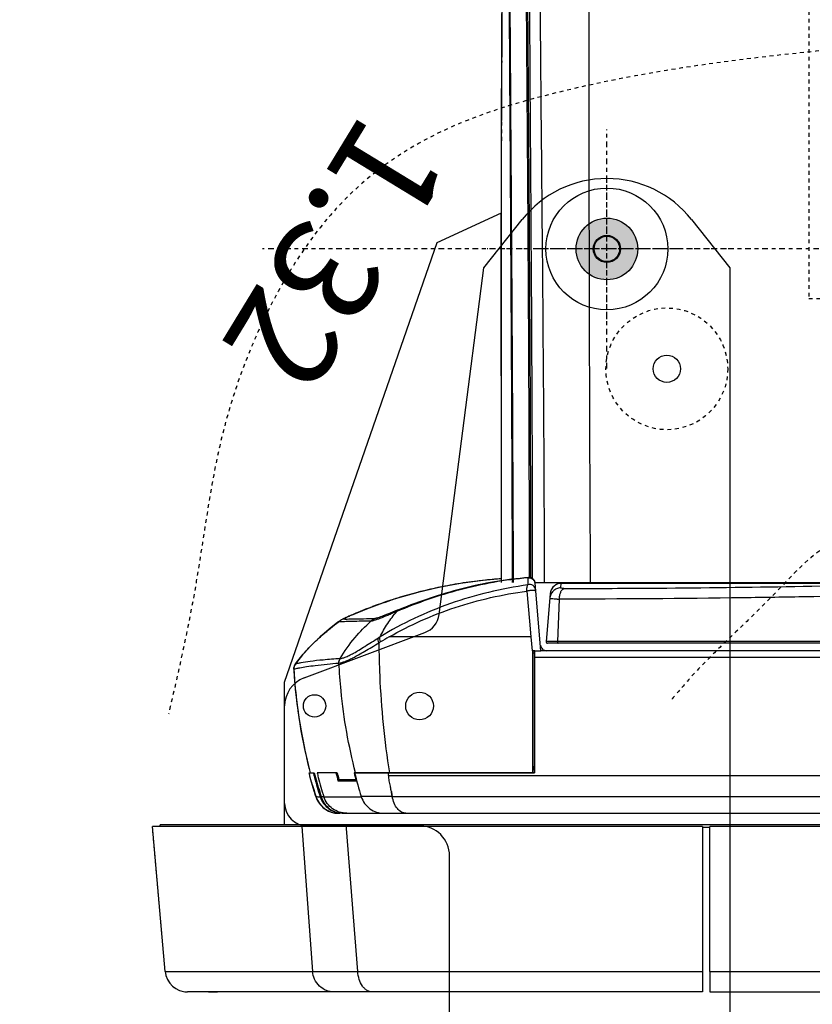
# Model space of a CAD drawing. Units: inches. Extents: x 0 to 827, y 0 to 585.
# Drawn here: x 226 to 247, y 177 to 203 of the extents above; entities that cross this region are included whole.
import ezdxf

# ---------------------------------------------------------------- set-up
doc = ezdxf.new("R2010")
doc.units = ezdxf.units.IN
doc.header["$LTSCALE"] = 5
for name, pattern in [('AXES2', [1.125, 0.75, -0.125, 0.125, -0.125]), ('CACHE', [0.375, 0.25, -0.125]), ('FANTOME', [2.5, 1.25, -0.25, 0.25, -0.25, 0.25, -0.25])]:
    doc.linetypes.add(name, pattern=pattern)
for name, color, linetype in [('GE-ANCHORAGE_FLOOR', 222, 'Continuous'), ('GE-CLEARANCE', 83, 'FANTOME'), ('GE-EQUIPMENT', 140, 'Continuous'), ('GE-EQUIPMENT_INSERTION', 140, 'Continuous'), ('GE-EQUIPMENT_OUTLINE', 131, 'CACHE'), ('GE-MAIN_AXIS', 83, 'AXES2'), ('GE-MM-SCATTER_LINES', 222, 'CACHE')]:
    doc.layers.add(name, color=color, linetype=linetype)
doc.layers.add('GE-DESIGNER_WARNING', color=1, linetype='Continuous', plot=False)
doc.styles.add('GE-TEXT', font='calibri.ttf')

# ---------------------------------------------------------------- blocks, each defined once
blk = doc.blocks.new('GE-EUR01302')
at = {"layer": 'GE-MM-SCATTER_LINES'}
for points in [[(1006.82, 1488.93), (975.55, 1448.54), (893.97, 1392.16), (821.53, 1314.44), (789.51, 1261.86), (759.01, 1169.66), (740.71, 1079.75), (742.23, 1061.47), (752.7, 987.19), (825.12, 952.68), (981.96, 946.93), (1155.58, 938.3), (1276.45, 924.88), (1606.98, 883.51), (1794.37, 836.7), (1992.86, 754.16), (2089.02, 666.69), (2112.71, 601.84), (2113.94, 444.15), (2112.71, 243.34), (2114.01, -345.35), (2114.01, -592.98), (2115.25, -613.92), (2115.25, -629.93), (2111.55, -642.25), (2102.92, -652.11), (2053.4, -703.38), (1901.76, -789.61), (1687.25, -862.3), (1393.84, -906.65), (1057.28, -939.91), (812.82, -956.44), (777.93, -964.19), (736.73, -982.6), (718.79, -1016.5), (732.36, -1070.75), (801.92, -1307.64), (835.33, -1338.7), (900.13, -1379.38), (966.03, -1434.05), (1002.08, -1487.47)], [(1250.64, -1490.25), (1222.37, -1364.83), (1150.01, -1228.12), (1055.04, -1171.63), (929.53, -1133.21), (857.17, -1123.04), (828.57, -1118.78), (803.28, -1084.64), (797.52, -1054.94), (817.48, -1039.87), (836.11, -1041.64), (853.97, -1040.25), (939.94, -1041.15), (1046.86, -1040.25), (1307.2, -1032.63), (1445.52, -1038.45), (1596.98, -1051.81), (1686.52, -1059.82), (1714.14, -1085.64), (1760.77, -1125.84), (1810.22, -1157.44), (1868.58, -1190.39), (1933.17, -1218.88), (1989.75, -1239.35), (2046.77, -1256.72), (2228.91, -1301.26), (2274.98, -1308.41), (2319.27, -1309.75), (2347.46, -1305.28), (2435.87, -1291.49), (2551.29, -1270.48), (2654.63, -1246.79), (2748.8, -1219.42), (2780.56, -1207.35), (2818.14, -1205.12), (2905.37, -1195.73), (2975.61, -1188.58), (3042.27, -1177.4), (3213.45, -1131.74), (3248.34, -1113.85), (3306.95, -1070.94), (3320.81, -1023.1), (3336.62, -936.48), (3347.54, -885.52), (3406.02, -656.25), (3406.02, -643.82), (3404.61, -634.79), (3387.65, -614.45), (3343.98, -570.2), (3311.06, -531.34), (3267.08, -482.85), (3227.02, -393.86), (3155.85, -266.56), (3131.88, -224.46), (3128.97, -217.21), (3128.97, -209.22), (3128.97, -200.51), (3130.42, -70.61), (3129.95, 197.14), (3130.87, 219.65), (3142.82, 245.39), (3210.91, 374.65), (3243.09, 440.82), (3338.93, 569.28), (3396.04, 626.71), (3404.4, 638.8), (3406.13, 643.69), (3406.13, 649.45), (3404.4, 660.67), (3398.35, 677.36), (3337.42, 931.42), (3313.74, 1024.92), (3311.37, 1059.24), (3303.08, 1074.63), (3235.57, 1119.6), (3156.22, 1155.11), (3033.04, 1184.7), (2892.1, 1203.64), (2809.2, 1203.64), (2770.11, 1211.92), (2687.21, 1239.14), (2556.93, 1271.1), (2434.94, 1297.14), (2352.03, 1310.16), (2263.21, 1316.07), (2169.64, 1288.85), (2076.08, 1272.28), (1924.81, 1223.95), (1853.75, 1188.44), (1769.66, 1136.37), (1709.26, 1087.84), (1696.23, 1072.46), (1641.75, 1061.8), (1465.28, 1039.32), (1263.94, 1032.21), (1123, 1038.13), (985.46, 1041.3), (919.9, 1040.55), (879.67, 1040.55), (821.56, 1042.04), (808.15, 1048.74), (803.68, 1055.44), (803.68, 1062.89), (804.43, 1074.05), (807.41, 1083.73), (811.13, 1093.41), (814.86, 1104.58), (818.58, 1118.72), (822.31, 1121.7), (834.23, 1122.45), (855.83, 1122.45), (916.92, 1131.38), (1001.85, 1152.23), (1051.02, 1167.11), (1123.28, 1214.76), (1159.79, 1257.94), (1208.96, 1343.56), (1228.33, 1386.74), (1248.45, 1470.43), (1249.95, 1490.62)], [(827.07, -693.39), (888.85, -680.73), (975.17, -661.74), (1035.37, -646.7), (1116.15, -622.16), (1155.75, -592.88), (1200.1, -539.06), (1221.49, -484.45), (1243.66, -406.1), (1268.25, -218.85), (1269.83, -89.84), (1271.45, 181.29), (1264.33, 270.72), (1237.4, 437.48), (1207.3, 522.96), (1171.66, 573.61), (1099.59, 626.64), (1007.72, 661.46), (904.76, 679.66), (822.39, 697.08)], [(825.45, -364.65), (921.71, -275.97), (964.83, -216.85), (965.83, -209.34), (966.36, 13.49), (966.36, 134.06), (956.33, 191.17), (931.76, 262.31), (902.18, 293.38), (845.42, 350.17), (831.83, 361.74)]]:
    blk.add_spline(points, degree=3, dxfattribs=at)
at = {"layer": 'GE-MM-SCATTER_LINES', "color": 232, "insert": (1133.65, 593.21), "char_height": 70, "width": 304.9877, "attachment_point": 5, "rotation": 148.63377, "style": 'GE-TEXT', "bg_fill": 3, "box_fill_scale": 1.5, "bg_fill_color": 256, "bg_fill_transparency": 0}
blk.add_mtext('1.32', dxfattribs=at)
at = {"layer": 'GE-CLEARANCE'}
blk.add_arc((605.17, 75.86), 2044.3, 266.91025, 93.08975, dxfattribs=at)
blk = doc.blocks.new('GE-EUR02034')
at = {"layer": 'GE-DESIGNER_WARNING'}
h = blk.add_hatch(color=256, dxfattribs=at)
h.dxf.hatch_style = 1
h.paths.add_polyline_path([(1112.43, 404.72, 1), (1153.56, 404.72, 1)])
h.paths.add_polyline_path([(1153.56, -405.28, 1), (1112.43, -405.28, 1)])
at = {"layer": 'GE-ANCHORAGE_FLOOR'}
for p, q in [((763, 619.72), (828, 619.72)), ((748, 529.72), (748, 604.72)), ((846.72, 606.75), (876.94, 526.17)), ((889.07, 516.57), (1120.33, 486.72)), ((423, 509.72), (728, 509.72)), ((1120.33, 486.72), (1152.62, 461.23)), ((1152.62, 348.21), (1120.33, 322.72)), ((1120.33, 322.72), (433, 322.72))]:
    blk.add_line(p, q, dxfattribs=at)
at = {"layer": 'GE-ANCHORAGE_FLOOR', "color": 83, "linetype": 'AXES2'}
for p, q in [((1133, 324.9), (1133, 484.54)), ((1133, 357.89), (1133, 451.55)), ((1053.17, 404.72), (1212.82, 404.72)), ((1086.17, 404.72), (1179.82, 404.72))]:
    blk.add_line(p, q, dxfattribs=at)
at = {"layer": 'GE-ANCHORAGE_FLOOR'}
for centre, radius in [((828, 599.72), 7.5), ((828, 529.72), 9.25), ((1133, 404.72), 40.65), ((1133, 404.72), 20.57), ((1133, 404.72), 9.06), ((1133.03, 404.72), 8.5), ((1053, 364.72), 9.06)]:
    blk.add_circle(centre, radius, dxfattribs=at)
at = {"layer": 'GE-ANCHORAGE_FLOOR', "linetype": 'CACHE', "ltscale": 0.5}
blk.add_circle((1053, 364.72), 40.65, dxfattribs=at)
at = {"layer": 'GE-ANCHORAGE_FLOOR'}
for centre, radius, start, end in [((763, 604.72), 15, 90, 180), ((828, 599.72), 20, 20.56138, 90), ((728, 529.72), 20, 270, 0), ((890.99, 531.44), 15, 200.56138, 262.64661), ((1108, 404.72), 72, 308.29627, 51.70373)]:
    blk.add_arc(centre, radius, start, end, dxfattribs=at)
at = {"layer": 'GE-DESIGNER_WARNING', "linetype": 'CACHE'}
blk.add_lwpolyline([(1500, 270), (1100, 270), (1100, -270), (1500, -270)], close=True, dxfattribs=at)
at = {"layer": 'GE-DESIGNER_WARNING'}
blk.add_circle((1133, 404.72), 20.57, dxfattribs=at)
at = {"layer": 'GE-EQUIPMENT'}
for p, q in [((650.82, 699.39), (747.63, 707.86)), ((747.63, 340.94), (747.63, 707.86)), ((650.82, 699.39), (650.82, 601.04)), ((747.63, 702.84), (748.63, 702.84)), ((748.63, 395.91), (748.63, 702.84)), ((637.13, 586.83), (637.13, 684.45)), ((637.12, 340.85), (637.12, 670.53)), ((637.13, 670.55), (637.13, 664.53)), ((852.5, 613.62), (852.49, 613.68)), ((852.5, 613.61), (852.5, 613.62)), ((855.78, 612.7), (855.75, 612.66)), ((855.75, 612.66), (855.75, 612.66)), ((862.09, 607.76), (855.79, 612.7)), ((747.63, 608.31), (650.82, 601.04)), ((791.78, 604.72), (785.22, 603.18)), ((798.38, 606.27), (791.78, 604.72)), ((811.48, 608.84), (810.61, 608.67)), ((811.9, 608.91), (811.48, 608.84)), ((811.49, 608.78), (811.48, 608.84)), ((864.26, 605.79), (862.09, 607.76)), ((868.17, 602.26), (864.26, 605.79)), ((767.48, 598.86), (767.46, 598.81)), ((767.46, 598.81), (767.46, 598.8)), ((767.69, 598.94), (767.47, 598.87)), ((767.47, 598.87), (767.47, 598.87)), ((767.75, 598.96), (767.69, 598.94)), ((768.43, 599.16), (767.75, 598.96)), ((772.14, 600.29), (770.78, 599.88)), ((773.5, 600.69), (772.14, 600.29)), ((774.78, 601.07), (773.5, 600.69)), ((775.1, 601.16), (774.78, 601.07)), ((780.35, 599.78), (780.35, 599.09)), ((783.35, 603.43), (783.35, 600.05)), ((785.22, 603.18), (783.35, 602.7)), ((873.86, 596.29), (868.17, 602.26)), ((767.35, 593.6), (767.35, 595.32)), ((767.36, 593.6), (767.36, 568.58)), ((783.35, 584.82), (783.35, 597.91)), ((876.68, 592.96), (873.86, 596.29)), ((879.21, 589.97), (876.68, 592.96)), ((756.41, 585.02), (756.35, 583.62)), ((759.35, 590.18), (759.35, 589.67)), ((883.83, 584.17), (879.21, 589.97)), ((650.82, 570.92), (746.13, 578.35)), ((746.13, 578.35), (747.63, 578.47)), ((756.35, 583.62), (756.35, 583.53)), ((756.35, 583.62), (756.35, 582.88)), ((756.35, 580.5), (756.35, -273.33)), ((756.36, 580.5), (756.36, 582.85)), ((756.36, 580.5), (756.53, 580.5)), ((777.85, 571.89), (777.85, 583.99)), ((778.85, 583.5), (778.85, 572.16)), ((783.35, 584.82), (783.35, 584.71)), ((856.62, 583.51), (856.62, 583.47)), ((884.2, 583.71), (883.83, 584.17)), ((884.13, 583.75), (884.2, 583.71)), ((748.63, 573.15), (747.63, 573.15)), ((783.35, 573.04), (783.35, 573.37)), ((783.35, 550.69), (783.35, 573.04)), ((783.35, 573.02), (783.35, 572.91)), ((783.35, 572.4), (783.35, 554.69)), ((650.82, 570.92), (650.82, 340.92)), ((767.5, 568.62), (767.36, 568.58)), ((767.87, 548), (767.55, 547.94)), ((767.87, 547.99), (767.55, 547.94)), ((767.56, 547.95), (767.56, -226.22)), ((781.66, 550.42), (781.68, 550.43)), ((781.66, 550.42), (781.71, 30.09)), ((783.35, 550.69), (783.35, 453.09)), ((783.35, 453.09), (783.35, 550.62)), ((783.36, 550.69), (783.36, 550.62)), ((874.09, 455.47), (874.09, 550.04)), ((899.98, 544.42), (899.99, 544.42)), ((899.99, 544.38), (899.98, 544.42)), ((899.99, 544.38), (899.98, 544.42)), ((903.89, 530.66), (903.77, 531.11)), ((903.89, 530.66), (903.78, 531.11)), ((909.77, 502.37), (907.11, 516.89)), ((909.78, 502.33), (909.76, 502.45)), ((909.78, 502.33), (909.76, 502.45)), ((911.77, 487.44), (909.77, 502.37)), ((911.79, 487.33), (911.75, 487.62)), ((911.78, 487.33), (911.75, 487.61)), ((912.85, 475.15), (912.39, 480.39)), ((783.35, 454.09), (864.85, 454.09)), ((787.35, 453.09), (787.35, 454.09)), ((864.85, 454.1), (835.36, 454.09)), ((863.35, 454.09), (863.35, 453.09)), ((874.09, 455.47), (864.85, 454.67)), ((864.85, 454.67), (864.85, 454.1)), ((864.85, 454.29), (864.85, 454.67)), ((864.85, 454.09), (864.85, 454.1)), ((864.85, 454.09), (864.85, 452.7)), ((864.85, 453.14), (864.85, 454.09)), ((884.6, 456.39), (874.09, 455.47)), ((904.7, 458.14), (884.6, 456.39)), ((864.85, 453.09), (783.35, 453.09)), ((860.67, 453.09), (860.67, 30.09)), ((864.85, 453.09), (864.85, 453.14)), ((864.85, 452.7), (864.85, 453.09)), ((864.85, 452.7), (864.85, 448.68)), ((864.85, 448.68), (909.99, 452.63)), ((864.85, 30.09), (864.85, 448.68)), ((904.71, 452.17), (905.51, 452.24)), ((910.13, 452.64), (910.05, 452.63)), ((910.35, 452.69), (910.35, 30.09)), ((869.85, 30.09), (869.85, 444.34)), ((902.83, 442.55), (870.94, 445.34)), ((870.94, 30.09), (870.94, 445.34)), ((903.3, 442.49), (903.07, 442.52)), ((899.31, 436.46), (870.94, 437.62)), ((909.94, 435.4), (906.9, 435.66)), ((909.94, 435.4), (909.94, 190.48)), ((910.13, 399.73), (910.13, 434.59)), ((910.13, 434.58), (910.13, 231.06)), ((748.63, -394.77), (748.63, 395.91)), ((637.13, 335.91), (637.13, -29.91)), ((650.13, 335.98), (649.13, 335.98)), ((650.82, 340.9), (650.13, 340.9)), ((650.82, 335.98), (650.13, 335.98)), ((727.13, 340.9), (650.47, 340.9)), ((650.82, 335.98), (651.34, 335.98)), ((650.82, 335.98), (650.82, 30.09)), ((651.34, 335.98), (723.27, 336.01)), ((723.27, 336.01), (747.63, 336.02)), ((746.13, 340.91), (727.13, 340.9)), ((747.63, 340.93), (746.13, 340.93)), ((747.13, 340.92), (746.13, 340.92)), ((747.13, 340.92), (747.13, 336.02)), ((747.63, 340.92), (747.13, 340.92)), ((747.63, -330), (747.63, 336.02))]:
    blk.add_line(p, q, dxfattribs=at)
at = {"layer": 'GE-EQUIPMENT', "linetype": 'Continuous'}
for p, q in [((843.71, 620.09), (748.63, 620.09)), ((1137.01, 518.09), (843.71, 620.09)), ((1156.79, 475.21), (1137.01, 518.09))]:
    blk.add_line(p, q, dxfattribs=at)
at = {"layer": 'GE-EQUIPMENT'}
for points in [[(852.49, 613.68), (839.07, 612.62), (825.15, 610.99), (811.48, 608.84)], [(855.78, 612.7), (855.71, 612.75), (855.46, 612.92), (855.14, 613.11), (854.75, 613.29), (854.3, 613.46), (853.79, 613.59), (853.24, 613.67), (852.66, 613.69), (852.49, 613.68)], [(855.78, 612.7), (855.7, 612.76), (855.45, 612.93), (855.13, 613.11), (854.74, 613.29), (854.29, 613.46), (853.78, 613.59), (853.23, 613.67), (852.64, 613.69), (852.51, 613.68)], [(884.2, 583.71), (879.21, 589.97), (873.86, 596.29), (868.16, 602.26), (862.09, 607.76), (855.79, 612.7)], [(811.48, 608.84), (798.37, 606.27), (785.21, 603.18), (783.35, 602.7)], [(767.48, 598.86), (766.92, 598.67), (765.62, 598.14), (764.38, 597.5), (763.2, 596.75), (762.09, 595.9), (761.06, 594.95), (760.11, 593.92), (759.26, 592.82), (758.5, 591.64), (757.86, 590.4), (757.32, 589.1), (756.9, 587.77), (756.59, 586.41), (756.41, 585.02), (756.35, 583.62)], [(767.47, 598.86), (766.9, 598.66), (765.61, 598.13), (764.37, 597.49), (763.19, 596.74), (762.08, 595.89), (761.05, 594.95), (760.1, 593.92), (759.25, 592.81), (758.5, 591.63), (757.85, 590.39), (757.32, 589.1), (756.9, 587.77), (756.59, 586.4), (756.41, 585.02)], [(774.98, 601.12), (770.56, 599.81), (767.48, 598.86)], [(769.04, 599.34), (768.53, 599.19), (768.43, 599.16)], [(886.21, 580.44), (886.08, 580.69), (885.96, 580.93), (885.83, 581.17), (885.7, 581.43), (885.54, 581.7), (885.37, 582), (885.17, 582.32), (884.94, 582.69), (884.66, 583.09), (884.32, 583.55), (884.2, 583.71)], [(899.99, 544.42), (898.66, 548.59), (897.41, 552.35), (896.26, 555.66), (895.2, 558.61), (894.23, 561.26), (893.32, 563.63), (892.5, 565.76), (891.74, 567.68), (891.05, 569.39), (890.42, 570.91), (889.86, 572.26), (889.36, 573.45), (888.91, 574.49), (888.51, 575.4), (888.16, 576.2), (887.86, 576.9), (887.58, 577.5), (887.34, 578.04), (887.13, 578.5), (886.94, 578.92), (886.77, 579.28), (886.61, 579.61), (886.47, 579.91), (886.33, 580.19), (886.21, 580.44)], [(912.85, 475.15), (911.77, 487.44), (909.77, 502.37), (907.11, 516.89), (903.81, 530.96), (899.99, 544.42)], [(781.67, 507.03), (781.67, 484.62), (781.68, 461.82)], [(1445.01, 473.12), (1366.93, 474.13), (1283.94, 474.81), (1196.77, 475.17), (1105.42, 475.26), (1009.9, 475.21), (910.35, 475.15)], [(781.68, 461.82), (781.68, 415.04), (781.68, 391.12), (781.69, 366.88)]]:
    blk.add_lwpolyline(points, dxfattribs=at)
for centre, radius, start, end in [((652.13, 684.45), 15, 95, 180), ((640.08, 670.54), 2.95, 179.99997, 180.23537), ((640.07, 670.54), 2.95, 180.23507, 181.03237), ((640.06, 670.54), 2.94, 180.10676, 181.72294), ((640.07, 669.94), 2.95, 179.99944, 181.03214), ((874.11, 254.2), 360.07, 93.44203, 100.0161), ((852.79, 608.59), 5.04, 73.71586, 93.37749), ((852.78, 608.59), 5.04, 53.89329, 73.56862), ((852.78, 608.59), 5.04, 53.88744, 73.56051), ((874.1, 254.28), 359.98, 100.01692, 104.60223), ((772.35, 583.57), 16, 107.78167, 179.99678), ((874.11, 251.91), 359.62, 105.1136, 107.27049), ((877.59, 236.12), 376.44, 104.96983, 107.02666), ((770.7, 590.36), 9.04, 110.37295, 110.98405), ((886.39, 269.7), 346.7, 107.28941, 107.80939), ((883.15, 282.12), 333.22, 107.42724, 107.96872), ((779.57, 512.28), 126.24, 42.39254, 42.80662), ((877.6, 233.95), 376.17, 104.98304, 107.04103), ((842.57, 283.93), 319.52, 100.68202, 101.22996), ((877.64, 222.89), 374.63, 104.57752, 105.44841), ((772.23, 577.65), 16.13, 156.16516, 169.81913), ((874.17, 238.54), 357.88, 104.70049, 105.4466), ((857.83, 582.57), 1.76, 3.46775, 5.10368), ((872.31, 574.42), 15.06, 23.96965, 38.25768), ((877.39, 204.44), 380.41, 104.31276, 106.7913), ((877.69, 212.27), 373.22, 104.64211, 105.51655), ((888.23, 572.27), 104.88, 179.65157, 179.92781), ((873.06, 552.6), 14.93, 26.84111, 39.8379), ((1737.45, 554.31), 954.1, 179.97713, 180.21716), ((788.44, 505.96), 96.19, 31.20259, 31.9419), ((657.18, 426.45), 249.65, 29.67469, 31.20435), ((789.65, 505.02), 98.69, 31.16579, 31.90637), ((754.18, 642.27), 95.27, 278.07223, 278.26119), ((755.78, 631.83), 84.7, 278.20484, 280.26216), ((757.91, 619.57), 72.26, 280.33445, 280.96758), ((873.71, -29.82), 587.5, 98.84802, 99.01279), ((610.79, 454.86), 302.75, 17.20654, 18.10977), ((611.24, 454.97), 302.28, 14.58777, 17.20488), ((613.16, 455.51), 300.28, 11.9176, 14.49315), ((613.09, 455.49), 300.36, 11.66583, 11.91792), ((609.46, 454.78), 304.06, 9.01888, 11.65802), ((596.17, 452.7), 317.51, 6.31311, 8.99311), ((576.04, 450.48), 337.76, 4.18945, 6.26479), ((787.35, 457.09), 4, 228.69479, 270), ((909.65, 456.61), 4, 274.8554, 3.79195), ((909.46, 456.6), 4.03, 5.0038, 8.26083), ((909.78, 456.63), 4, 274.96861, 278.18665), ((870.85, 444.34), 1, 84.99994, 180.00035), ((902.16, 434.89), 7.69, 84.28467, 85.00131), ((902.13, 434.58), 8, 0.00162, 84.99988), ((902.16, 434.9), 7.68, 83.56748, 84.28587), ((902.16, 434.89), 7.69, 83.17661, 83.56668), ((902.16, 434.87), 7.7, 81.47168, 83.17629), ((902.1, 434.76), 7.83, 48.4294, 58.11646), ((870.85, 435.49), 2.13, 87.659, 90.00162), ((1015.22, 436.47), 115.91, 179.31271, 180.00517), ((908.27, 434.57), 1.86, 5.44018, 12.08192), ((908.33, 434.58), 1.8, 0.14819, 5.41225)]:
    blk.add_arc(centre, radius, start, end, dxfattribs=at)
for points in [[(852.5, 613.61), (853.07, 613.64), (853.66, 613.58), (854.21, 613.42)], [(856.62, 583.51), (857.64, 583.56), (858.73, 583.28), (859.59, 582.73)], [(770.86, 548.48), (769.87, 548.31), (768.87, 548.15), (767.87, 547.99)], [(771.66, 548.63), (772.58, 548.81), (773.5, 549.01), (774.42, 549.2)], [(774.42, 549.2), (775.6, 549.45), (776.78, 549.69), (777.96, 549.89)], [(777.96, 549.89), (779.19, 550.1), (780.42, 550.27), (781.66, 550.42)], [(913.45, 457.18), (913.5, 457.14), (913.55, 457.09), (913.58, 457.03)], [(913.63, 456.88), (913.63, 456.91), (913.63, 456.94), (913.62, 456.96)], [(906.23, 441.41), (905.35, 441.96), (904.33, 442.34), (903.3, 442.49)], [(909.94, 435.4), (910.01, 435.26), (910.06, 435.11), (910.09, 434.96)]]:
    blk.add_open_spline(points, degree=3, dxfattribs=at)
for points, knots in [([(852.5, 613.61), (852.71, 613.08), (853.1, 611.72), (853.39, 610.35), (853.55, 609.55)], [0, 0, 0, 0, 0.412559, 1, 1, 1, 1]), ([(859.59, 582.73), (859.32, 586.49), (858.79, 593.18), (857.86, 601.94), (857.04, 607.66), (856.32, 610.95), (855.95, 612.17), (855.75, 612.66)], [0, 0, 0, 0, 0.374261, 0.665814, 0.874307, 0.94742, 1, 1, 1, 1]), ([(855.75, 612.66), (858.86, 610.37), (864.6, 605.78), (869.83, 600.62), (872.19, 598.07)], [0, 0, 0, 0, 0.526139, 1, 1, 1, 1]), ([(853.55, 609.55), (853.83, 608.07), (854.38, 604.65), (855.48, 595.98), (856.16, 588.77), (856.62, 583.51)], [0, 0, 0, 0, 0.172041, 0.396038, 1, 1, 1, 1]), ([(637.13, 586.83), (637.13, 588.52), (637.81, 592.09), (640.83, 596.75), (645.44, 599.96), (649.05, 600.89), (650.82, 601.04)], [0, 0, 0, 0, 0.235842, 0.492092, 0.753219, 1, 1, 1, 1]), ([(650.82, 601.04), (650.77, 597.07), (650.76, 587.04), (650.79, 577), (650.82, 570.92)], [0, 0, 0, 0, 0.394978, 1, 1, 1, 1]), ([(767.46, 598.8), (767.5, 598.41), (767.4, 597.77), (767.3, 596.86), (767.33, 596.33), (767.36, 596.06)], [0, 0, 0, 0, 0.429428, 0.702543, 1, 1, 1, 1]), ([(767.55, 598.84), (768.05, 599.02), (769.18, 599.38), (771.65, 600.15), (773.64, 600.73), (774.98, 601.12)], [0, 0, 0, 0, 0.202023, 0.459356, 1, 1, 1, 1]), ([(774.98, 601.12), (775.67, 601.32), (778.45, 602.12), (781.25, 602.88), (783.35, 603.43)], [0, 0, 0, 0, 0.248318, 1, 1, 1, 1]), ([(767.35, 595.32), (764.6, 594.46), (759.49, 591.17), (756.86, 585.68), (756.36, 582.85)], [0, 0, 0, 0, 0.499999, 1, 1, 1, 1]), ([(767.36, 596.06), (765.77, 595.54), (762.73, 593.97), (760.33, 591.54), (759.35, 590.18)], [0, 0, 0, 0, 0.499998, 1, 1, 1, 1]), ([(759.35, 587.71), (760.33, 589.07), (762.73, 591.51), (765.77, 593.07), (767.36, 593.6)], [0, 0, 0, 0, 0.500004, 1, 1, 1, 1]), ([(872.81, 597.4), (873.76, 596.36), (877.67, 591.92), (881.35, 587.29), (884.13, 583.75)], [0, 0, 0, 0, 0.23807, 1, 1, 1, 1]), ([(756.35, 578.15), (756.35, 579.9), (756.91, 583.3), (758.43, 586.36), (759.35, 587.71)], [0, 0, 0, 0, 0.518388, 1, 1, 1, 1]), ([(759.35, 590.18), (759.05, 589.78), (757.9, 588.06), (757.11, 586.08), (756.75, 584.54)], [0, 0, 0, 0, 0.238166, 1, 1, 1, 1]), ([(783.35, 572.4), (801.3, 577.02), (825.78, 581.36), (850.45, 583.17), (856.63, 583.47)], [0, 0, 0, 0, 0.749776, 1, 1, 1, 1]), ([(856.63, 583.47), (856.89, 583.48), (857.92, 583.45), (858.95, 583.09), (859.6, 582.68)], [0, 0, 0, 0, 0.253568, 1, 1, 1, 1]), ([(856.63, 583.47), (856.63, 582.99), (856.89, 581.81), (857.58, 579.77), (858.67, 577.11), (860.23, 573.91), (862.24, 570.23), (865.57, 564.49), (868.22, 559.98), (870.06, 556.85)], [0, 0, 0, 0, 0.047568, 0.119645, 0.215789, 0.335183, 0.476094, 0.63571, 1, 1, 1, 1]), ([(859.59, 582.73), (864.51, 579.76), (873.41, 573.55), (881.19, 565.97), (884.53, 562.17)], [0, 0, 0, 0, 0.5316, 1, 1, 1, 1]), ([(859.6, 582.68), (859.64, 582.21), (859.91, 581.07), (860.63, 579.09), (861.76, 576.54), (863.35, 573.47), (865.42, 569.95), (868.82, 564.47), (871.55, 560.17), (873.43, 557.18)], [0, 0, 0, 0, 0.048075, 0.120301, 0.216211, 0.335395, 0.47627, 0.636177, 1, 1, 1, 1]), ([(884.53, 562.17), (884.54, 564.76), (884.53, 569.47), (884.37, 575.72), (884.25, 579.95), (884.16, 582.43), (884.13, 583.37), (884.13, 583.75)], [0, 0, 0, 0, 0.359947, 0.654312, 0.870372, 0.947258, 1, 1, 1, 1]), ([(886.07, 580.54), (886.03, 580.19), (886.02, 579.31), (886.03, 577.74), (886.06, 575.7), (886.13, 572.11), (886.26, 566.6), (886.34, 561.93), (886.38, 559.34)], [0, 0, 0, 0, 0.049779, 0.124625, 0.221225, 0.338725, 0.633719, 1, 1, 1, 1]), ([(886.07, 580.54), (886.07, 580.56), (886.17, 580.46), (886.21, 580.36), (886.34, 580.14), (886.49, 579.84), (886.69, 579.42), (886.94, 578.89), (887.4, 577.91), (888.12, 576.3), (889.68, 572.72), (890.93, 569.7), (891.81, 567.49)], [0, 0, 0, 0, 0.005039, 0.015257, 0.031946, 0.055679, 0.087329, 0.128023, 0.178952, 0.314928, 0.499663, 1, 1, 1, 1]), ([(637.15, 561.23), (637.18, 561.84), (637.32, 563.07), (638.1, 564.85), (639.38, 566.46), (641.73, 568.44), (645.59, 570.22), (649.02, 570.82), (650.82, 570.92)], [0, 0, 0, 0, 0.099114, 0.202312, 0.313665, 0.434531, 0.703804, 1, 1, 1, 1]), ([(767.36, 568.58), (765.78, 568.07), (762.77, 566.55), (759.18, 563), (756.88, 558.53), (756.35, 555.21), (756.35, 553.56)], [0, 0, 0, 0, 0.251231, 0.501587, 0.751065, 1, 1, 1, 1]), ([(767.46, 568.52), (767.45, 568.54), (767.46, 568.58), (767.49, 568.61), (767.5, 568.62)], [0, 0, 0, 0, 0.645814, 1, 1, 1, 1]), ([(767.55, 547.94), (767.53, 550.44), (767.45, 557.29), (767.48, 564.15), (767.46, 568.52)], [0, 0, 0, 0, 0.363733, 1, 1, 1, 1]), ([(891.81, 567.49), (892.39, 566.03), (894.78, 559.91), (896.98, 553.72), (898.54, 548.96)], [0, 0, 0, 0, 0.238702, 1, 1, 1, 1]), ([(890.97, 544.97), (890.45, 546.17), (889.5, 548.39), (888.2, 551.54), (887.09, 554.25), (886.19, 556.54), (885.53, 558.46), (885.03, 560.02), (884.69, 561.21), (884.54, 561.89), (884.53, 562.17)], [0, 0, 0, 0, 0.211921, 0.395255, 0.554784, 0.689151, 0.797755, 0.886292, 0.954925, 1, 1, 1, 1]), ([(892.47, 543.06), (891.62, 545.13), (890.13, 548.78), (888.23, 553.56), (887.07, 556.66), (886.53, 558.45), (886.4, 559.09), (886.38, 559.34)], [0, 0, 0, 0, 0.385956, 0.678957, 0.887264, 0.95584, 1, 1, 1, 1]), ([(870.06, 556.85), (862.76, 556.8), (833.75, 556.07), (804.8, 553.22), (783.35, 549.85)], [0, 0, 0, 0, 0.251726, 1, 1, 1, 1]), ([(870.06, 556.85), (870.65, 557.08), (871.76, 557.39), (872.94, 557.34), (873.43, 557.18)], [0, 0, 0, 0, 0.552834, 1, 1, 1, 1]), ([(870.71, 555.79), (871.3, 556.02), (872.41, 556.32), (873.6, 556.26), (874.09, 556.09)], [0, 0, 0, 0, 0.545705, 1, 1, 1, 1]), ([(908.82, 457.36), (907.55, 466.2), (904.26, 483.67), (896.82, 509.13), (886.85, 533.39), (878.57, 548.7), (874.09, 556.09)], [0, 0, 0, 0, 0.254283, 0.505438, 0.754041, 1, 1, 1, 1]), ([(874.09, 556.09), (877.15, 554.55), (883.06, 551.23), (888.41, 547.09), (890.97, 544.97)], [0, 0, 0, 0, 0.507431, 1, 1, 1, 1]), ([(756.35, 538.75), (756.35, 539.79), (757, 542.03), (759.49, 544.75), (763.14, 546.83), (766.01, 547.66), (767.56, 547.95)], [0, 0, 0, 0, 0.19975, 0.428314, 0.696897, 1, 1, 1, 1]), ([(874.09, 550.04), (882.05, 536.1), (895.33, 506.23), (902.47, 474.37), (904.7, 458.14)], [0, 0, 0, 0, 0.495081, 1, 1, 1, 1]), ([(913.45, 457.18), (912.86, 464.95), (910.81, 480.27), (904.17, 509.88), (896.82, 531.28), (890.97, 544.97)], [0, 0, 0, 0, 0.257169, 0.50869, 1, 1, 1, 1]), ([(890.97, 544.97), (891.13, 544.84), (891.71, 544.27), (892.2, 543.6), (892.47, 543.06)], [0, 0, 0, 0, 0.257022, 1, 1, 1, 1]), ([(913.63, 456.88), (913.13, 464.49), (911.23, 479.53), (904.93, 508.55), (897.94, 529.57), (892.47, 543.06)], [0, 0, 0, 0, 0.256923, 0.509499, 1, 1, 1, 1]), ([(910.35, 475.03), (999.43, 475.05), (1177.55, 475.49), (1355.69, 474.42), (1444.73, 473.04)], [0, 0, 0, 0, 0.500074, 1, 1, 1, 1]), ([(1398.36, 470.37), (1317.39, 470.11), (1154.72, 469.02), (992.05, 468.11), (910.35, 467.88)], [0, 0, 0, 0, 0.497756, 1, 1, 1, 1]), ([(1398.71, 469.95), (1317.68, 469.65), (1154.9, 468.48), (992.11, 467.53), (910.35, 467.24)], [0, 0, 0, 0, 0.497752, 1, 1, 1, 1]), ([(835.36, 454.09), (830.97, 454.09), (813.64, 454.09), (796.3, 454.09), (783.35, 454.09)], [0, 0, 0, 0, 0.253116, 1, 1, 1, 1]), ([(904.7, 458.14), (905.54, 458.19), (906.72, 458.16), (908.1, 457.81), (908.63, 457.53), (908.82, 457.36)], [0, 0, 0, 0, 0.585989, 0.819267, 1, 1, 1, 1]), ([(904.95, 456.2), (904.93, 456.39), (904.87, 457.03), (904.78, 457.68), (904.7, 458.14)], [0, 0, 0, 0, 0.280412, 1, 1, 1, 1]), ([(904.71, 452.17), (904.76, 452.17), (904.86, 452.29), (904.97, 452.69), (905.05, 453.51), (905.05, 454.75), (904.99, 455.69), (904.95, 456.2)], [0, 0, 0, 0, 0.033476, 0.09492, 0.310718, 0.627706, 1, 1, 1, 1]), ([(905.51, 452.24), (906.07, 452.29), (907.19, 452.66), (908.45, 453.91), (909.07, 455.59), (908.99, 456.8), (908.82, 457.36)], [0, 0, 0, 0, 0.244475, 0.492598, 0.745249, 1, 1, 1, 1]), ([(908.82, 457.36), (909.77, 457.35), (911.32, 457.3), (912.86, 457.2), (913.45, 457.18)], [0, 0, 0, 0, 0.61614, 1, 1, 1, 1]), ([(913.48, 456.95), (913.56, 455.93), (912.91, 453.75), (910.88, 452.71), (909.87, 452.62)], [0, 0, 0, 0, 0.501369, 1, 1, 1, 1]), ([(912.89, 454.28), (994.87, 454.29), (1158.19, 455.2), (1321.51, 456.42), (1402.85, 457.03)], [0, 0, 0, 0, 0.501936, 1, 1, 1, 1]), ([(1402.85, 458.38), (1362.38, 458.13), (1281.15, 457.52), (1159.01, 456.66), (1056.85, 456.03), (974.98, 455.73), (934.02, 455.71), (913.54, 455.71)], [0, 0, 0, 0, 0.248108, 0.498063, 0.748863, 0.874412, 1, 1, 1, 1]), ([(913.58, 457.03), (913.59, 457.02), (913.6, 457), (913.61, 456.97), (913.62, 456.96)], [0, 0, 0, 0, 0.509865, 1, 1, 1, 1]), ([(1402.74, 459.31), (1321.54, 458.72), (1158.51, 457.48), (995.47, 456.6), (913.64, 456.59)], [0, 0, 0, 0, 0.498052, 1, 1, 1, 1]), ([(868.5, 449), (867.54, 448.92), (865.61, 447.99), (864.85, 445.98), (864.85, 445.01)], [0, 0, 0, 0, 0.499997, 1, 1, 1, 1]), ([(1479.65, 450.88), (1431.24, 450.55), (1312.52, 449.59), (1122.76, 447.66), (981.4, 446.69), (910.35, 446.46)], [0, 0, 0, 0, 0.255075, 0.625613, 1, 1, 1, 1]), ([(899.32, 437.86), (899.33, 438.56), (899.35, 439.78), (899.43, 441.19), (899.52, 442.03), (899.6, 442.45), (899.66, 442.69), (899.75, 442.82), (899.79, 442.81)], [0, 0, 0, 0, 0.415352, 0.729238, 0.842651, 0.925133, 0.976371, 1, 1, 1, 1]), ([(906.9, 435.66), (906.81, 436.57), (906.32, 438.37), (904.73, 440.65), (902.47, 442.25), (900.69, 442.73), (899.79, 442.81)], [0, 0, 0, 0, 0.252138, 0.502849, 0.75195, 1, 1, 1, 1]), ([(909.94, 435.4), (909.84, 436.39), (909.28, 438.35), (908.03, 439.96), (907.29, 440.62)], [0, 0, 0, 0, 0.501585, 1, 1, 1, 1]), ([(870.85, 437.62), (870.61, 437.62), (870.24, 437.59), (869.85, 437.3), (869.85, 437.16)], [0, 0, 0, 0, 0.619843, 1, 1, 1, 1]), ([(899.31, 436.46), (900.13, 436.43), (901.69, 436.26), (903.81, 435.66), (905.45, 434.81), (906.23, 433.98), (906.44, 433.55)], [0, 0, 0, 0, 0.308868, 0.587959, 0.819882, 1, 1, 1, 1]), ([(902.47, 195.14), (901.84, 220.54), (901.3, 245.94), (900.84, 271.35), (900.59, 285.51), (899.72, 340.54), (899.31, 395.58), (899.31, 436.46)], [-0.461621, -0.461621, -0.461621, -0.461621, 0, 0, 0, 0.257244, 1, 1, 1, 1]), ([(906.42, 433.55), (906.42, 434.07), (906.43, 434.68), (906.61, 435.34), (906.69, 435.54), (906.82, 435.66), (906.9, 435.66)], [0, 0, 0, 0, 0.697003, 0.809817, 0.895896, 1, 1, 1, 1]), ([(906.42, 433.55), (906.42, 414.4), (906.71, 334.55), (908.07, 254.72), (909.6, 194.04)], [0, 0, 0, 0, 0.239822, 1, 1, 1, 1]), ([(910.35, 415.56), (960.03, 415.88), (1062.36, 416.3), (1255.74, 416.63), (1399.44, 416.6), (1490.49, 416.43)], [0, 0, 0, 0, 0.256909, 0.529184, 1, 1, 1, 1]), ([(649.13, 335.98), (647.49, 335.98), (645.16, 335.98), (642.24, 335.97), (640.49, 335.96), (639.09, 335.95), (638.08, 335.95), (637.47, 335.92), (637.19, 335.94), (637.13, 335.92)], [0, 0, 0, 0, 0.409284, 0.583326, 0.730391, 0.846853, 0.931839, 0.983277, 1, 1, 1, 1]), ([(650.13, 340.9), (648.37, 340.89), (645.21, 340.89), (641.55, 340.88), (639.27, 340.86), (638.17, 340.86), (637.51, 340.84), (637.22, 340.84), (637.14, 340.83)], [0, 0, 0, 0, 0.406111, 0.728801, 0.846736, 0.932392, 0.98208, 1, 1, 1, 1])]:
    blk.add_open_spline(points, degree=3, knots=knots, dxfattribs=at)
at = {"layer": 'GE-EQUIPMENT_OUTLINE'}
for p, q in [((650.82, 699.39), (747.63, 707.86)), ((747.63, 702.84), (748.63, 702.84)), ((748.63, 620.09), (748.63, 702.84)), ((637.13, 586.83), (637.13, 684.45)), ((637.12, 340.85), (637.12, 670.53)), ((862.09, 607.76), (855.79, 612.7)), ((811.9, 608.91), (811.48, 608.84)), ((783.35, 603.43), (783.35, 600.05)), ((785.22, 603.18), (783.35, 602.7)), ((756.35, 580.5), (756.35, -273.33)), ((637.13, 335.91), (637.13, -29.91))]:
    blk.add_line(p, q, dxfattribs=at)
at = {"layer": 'GE-EQUIPMENT_OUTLINE', "linetype": 'Continuous'}
for p, q in [((843.71, 620.09), (748.63, 620.09)), ((1137.01, 518.09), (843.71, 620.09)), ((1156.79, 475.21), (1137.01, 518.09))]:
    blk.add_line(p, q, dxfattribs=at)
at = {"layer": 'GE-EQUIPMENT_OUTLINE'}
for points in [[(852.49, 613.68), (839.07, 612.62), (825.15, 610.99), (811.48, 608.84)], [(855.78, 612.7), (855.71, 612.75), (855.46, 612.92), (855.14, 613.11), (854.75, 613.29), (854.3, 613.46), (853.79, 613.59), (853.24, 613.67), (852.66, 613.69), (852.49, 613.68)], [(855.78, 612.7), (855.7, 612.76), (855.45, 612.93), (855.13, 613.11), (854.74, 613.29), (854.29, 613.46), (853.78, 613.59), (853.23, 613.67), (852.64, 613.69), (852.51, 613.68)], [(884.2, 583.71), (879.21, 589.97), (873.86, 596.29), (868.16, 602.26), (862.09, 607.76), (855.79, 612.7)], [(811.48, 608.84), (798.37, 606.27), (785.21, 603.18), (783.35, 602.7)], [(767.48, 598.86), (766.92, 598.67), (765.62, 598.14), (764.38, 597.5), (763.2, 596.75), (762.09, 595.9), (761.06, 594.95), (760.11, 593.92), (759.26, 592.82), (758.5, 591.64), (757.86, 590.4), (757.32, 589.1), (756.9, 587.77), (756.59, 586.41), (756.41, 585.02), (756.35, 583.62)], [(767.47, 598.86), (766.9, 598.66), (765.61, 598.13), (764.37, 597.49), (763.19, 596.74), (762.08, 595.89), (761.05, 594.95), (760.1, 593.92), (759.25, 592.81), (758.5, 591.63), (757.85, 590.39), (757.32, 589.1), (756.9, 587.77), (756.59, 586.4), (756.41, 585.02)], [(886.21, 580.44), (886.08, 580.69), (885.96, 580.93), (885.83, 581.17), (885.7, 581.43), (885.54, 581.7), (885.37, 582), (885.17, 582.32), (884.94, 582.69), (884.66, 583.09), (884.32, 583.55), (884.2, 583.71)], [(899.99, 544.42), (898.66, 548.59), (897.41, 552.35), (896.26, 555.66), (895.2, 558.61), (894.23, 561.26), (893.32, 563.63), (892.5, 565.76), (891.74, 567.68), (891.05, 569.39), (890.42, 570.91), (889.86, 572.26), (889.36, 573.45), (888.91, 574.49), (888.51, 575.4), (888.16, 576.2), (887.86, 576.9), (887.58, 577.5), (887.34, 578.04), (887.13, 578.5), (886.94, 578.92), (886.77, 579.28), (886.61, 579.61), (886.47, 579.91), (886.33, 580.19), (886.21, 580.44)], [(912.85, 475.15), (911.77, 487.44), (909.77, 502.37), (907.11, 516.89), (903.81, 530.96), (899.99, 544.42)], [(1445.01, 473.12), (1366.93, 474.13), (1283.94, 474.81), (1196.77, 475.17), (1105.42, 475.26), (1009.9, 475.21), (910.35, 475.15)]]:
    blk.add_lwpolyline(points, dxfattribs=at)
blk.add_arc((652.13, 684.45), 15, 95, 180, dxfattribs=at)
for points, knots in [([(767.55, 598.84), (768.05, 599.02), (769.18, 599.38), (771.65, 600.15), (773.64, 600.73), (774.98, 601.12)], [0, 0, 0, 0, 0.202023, 0.459356, 1, 1, 1, 1]), ([(774.98, 601.12), (775.67, 601.32), (778.45, 602.12), (781.25, 602.88), (783.35, 603.43)], [0, 0, 0, 0, 0.248318, 1, 1, 1, 1])]:
    blk.add_open_spline(points, degree=3, knots=knots, dxfattribs=at)
at = {"layer": 'GE-MAIN_AXIS'}
blk.add_line((1133, -635.03), (1133, 634.47), dxfattribs=at)

msp = doc.modelspace()

# ---------------------------------------------------------------- block references
at = {"layer": 'GE-EQUIPMENT_INSERTION', "xscale": 0.03937007874015748, "yscale": 0.03937007874015748, "zscale": 0.03937007874015748, "rotation": 90}
msp.add_blockref('GE-EUR01302', (257.675, 151.991), dxfattribs=at)

# ---------------------------------------------------------------- next in the draw order: block references
msp.add_blockref('GE-EUR02034', (257.679, 151.99), dxfattribs=at)

doc.saveas('drawing.dxf')
